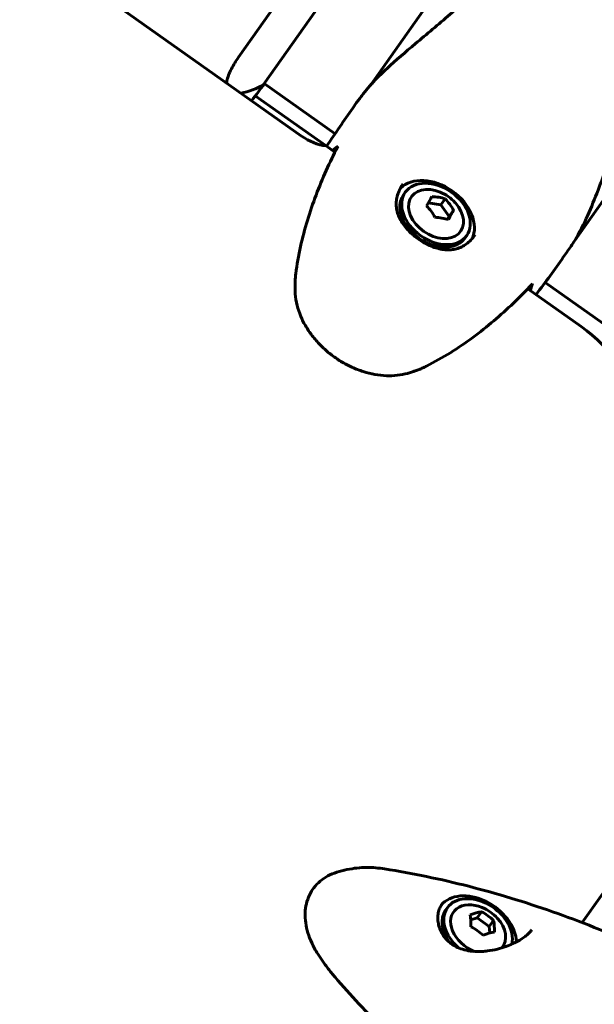
# Model space of a CAD drawing. Units: millimetres. Extents: x 6589 to 14424, y -1369 to 12201.
# Drawn here: x 11617 to 11751, y 11420 to 11649 of the extents above; entities that cross this region are included whole.
import ezdxf

# ---------------------------------------------------------------- set-up
doc = ezdxf.new("R2010")
doc.units = ezdxf.units.MM
doc.header["$LTSCALE"] = 50
doc.layers.add('Widoczne (ISO)', color=7, linetype='Continuous', lineweight=60)

msp = doc.modelspace()

# ---------------------------------------------------------------- linework, layer by layer
at = {"layer": 'Widoczne (ISO)'}
for p, q in [((11682.92, 11622.09), (11219.15, 11950.03)), ((11697.55, 11681.79), (11668.3, 11640.42)), ((11674.12, 11634.06), (11704.09, 11676.45)), ((11726.04, 11672.2), (11699.03, 11634.01)), ((11746.48, 11597.83), (11774.56, 11637.53)), ((11674.27, 11634.27), (11690.73, 11622.64)), ((11672.17, 11631.42), (11688.63, 11619.78)), ((11694.84, 11628.56), (11695.75, 11629.85)), ((11690.69, 11618.32), (11688.63, 11619.78)), ((11706.66, 11608.46), (11707.06, 11609.04)), ((11715.35, 11606.07), (11712.43, 11606.55)), ((11716.36, 11607.5), (11715.35, 11606.07)), ((11717.29, 11603.4), (11715.35, 11606.07)), ((11718.3, 11604.83), (11717.29, 11603.4)), ((11716.93, 11602.74), (11717.29, 11603.4)), ((11720.94, 11598.36), (11721.35, 11598.94)), ((11743.83, 11593.92), (11744.74, 11595.2)), ((11739.61, 11588.07), (11776.74, 11561.82)), ((11747.99, 11577.81), (11735.56, 11586.6)), ((11748.21, 11439.29), (11780.71, 11485.26)), ((11716.45, 11442.19), (11716.86, 11442.77)), ((11724.78, 11441.81), (11723.77, 11440.38)), ((11723.77, 11440.38), (11722.29, 11439.97)), ((11726.6, 11438.38), (11723.77, 11440.38)), ((11727.61, 11439.81), (11726.6, 11438.38)), ((11726.7, 11436.85), (11726.6, 11438.38))]:
    msp.add_line(p, q, dxfattribs=at)
for centre, radius, start, end in [((11665.94, 11647.81), 16, 280.3165, 300.7601), ((11711.49, 11600.14), 9.67, 41.9797, 67.4915), ((11721.28, 11433.86), 9.67, 41.9797, 67.4915)]:
    msp.add_arc(centre, radius, start, end, dxfattribs=at)
for centre, major_axis, ratio, start_param, end_param in [((11687, 11627.86), (8.16, -5.77), 0.707107, 4.712389, 5.35589), ((11713.8, 11603.41), (8.37, -5.92), 0.707107, 0.113329, 3.028247), ((11714.21, 11603.99), (-5.72, 4.04), 0.707107, 5.022234, 10.68573), ((11713.8, 11603.41), (-7.14, 5.05), 0.707107, 0, 3.141593), ((11708.95, 11601.74), (4.89, 7.78), 0.054167, 5.306697, 5.685934), ((11711.11, 11602.55), (9.08, 1.41), 0.58349, 0.866989, 1.246226), ((11713.65, 11600.95), (3.23, -8.6), 0.637656, 1.789123, 2.16836), ((11709.32, 11599.33), (-3.23, 8.6), 0.637656, 4.930716, 5.309953), ((11714.02, 11598.55), (-4.89, -7.78), 0.054167, 2.165105, 2.544342), ((11711.86, 11597.73), (-9.08, -1.41), 0.58349, 4.008581, 4.387818), ((11737.78, 11563.37), (20.41, -14.43), 0.707107, 0.539186, 1.570796), ((11723.6, 11437.14), (-8.37, 5.92), 0.707107, 3.64482, 6.237051), ((11724.01, 11437.71), (7.14, -5.05), 0.707107, 0.284702, 4.57243), ((11723.6, 11437.14), (-7.14, 5.05), 0.707107, 0, 1.127879), ((11724.01, 11437.71), (-5.72, 4.04), 0.707107, 5.022234, 8.17841), ((11719.78, 11436.23), (7.75, 4.94), 0.353553, 0.667453, 1.04669), ((11722.51, 11435.6), (7.5, -5.31), 0.707107, 1.381178, 1.760415), ((11718.55, 11434.5), (2.08, 8.95), 0.353553, 5.236495, 5.615732), ((11724.02, 11433.23), (-2.08, -8.95), 0.353553, 2.094902, 2.474139), ((11724.01, 11437.71), (5.72, -4.04), 0.707107, 6.217658, 7.544137), ((11720.06, 11432.13), (-7.5, 5.31), 0.707107, 4.52277, 4.902007), ((11722.79, 11431.5), (-7.75, -4.94), 0.353553, 3.809046, 4.188283)]:
    msp.add_ellipse(centre, major_axis=major_axis, ratio=ratio, start_param=start_param, end_param=end_param, dxfattribs=at)
msp.add_ellipse((11714.21, 11603.99), major_axis=(-7.14, 5.05), ratio=0.707107, dxfattribs=at)
for points, knots in [([(11730.07, 11663.64), (11728.71, 11661.71), (11726.98, 11659.65), (11722.72, 11655.16), (11720.14, 11652.74), (11714.76, 11648.01), (11712.05, 11645.76), (11707.06, 11641.58), (11704.89, 11639.73), (11701.56, 11636.64), (11700.36, 11635.45), (11699.25, 11634.24)], [0.155968, 0.155968, 0.155968, 0.155968, 1.115261, 1.115261, 2.198537, 2.198537, 3.266815, 3.266815, 4.24236, 4.24236, 4.896886, 4.896886, 4.896886, 4.896886]), ([(11665.5, 11634.41), (11665.51, 11634.57), (11665.54, 11634.74), (11665.73, 11635.73), (11666.08, 11636.68), (11667.08, 11638.58), (11667.63, 11639.48), (11668.3, 11640.42)], [4.666336, 4.666336, 4.666336, 4.666336, 4.840595, 4.840595, 5.656639, 5.656639, 6.296646, 6.296646, 6.296646, 6.296646]), ([(11746.48, 11597.83), (11747.61, 11599.67), (11748.59, 11601.62), (11750.35, 11605.54), (11751.12, 11607.46), (11753.31, 11613.14), (11754.6, 11616.72), (11757.26, 11623.58), (11758.69, 11627.02), (11761.1, 11632.04), (11762.02, 11633.79), (11763.68, 11636.64), (11764.42, 11637.79), (11765.15, 11638.83)], [0.437394, 0.437394, 0.437394, 0.437394, 1.335665, 1.335665, 2.108644, 2.108644, 3.44936, 3.44936, 4.840595, 4.840595, 5.656639, 5.656639, 6.296646, 6.296646, 6.296646, 6.296646]), ([(11699.03, 11634.01), (11698.79, 11633.72), (11698.54, 11633.43), (11698.07, 11632.86), (11697.84, 11632.58), (11697.38, 11632.02), (11697.16, 11631.74), (11696.73, 11631.19), (11696.53, 11630.91), (11696.13, 11630.37), (11695.93, 11630.11), (11695.75, 11629.85)], [8.9948853, 8.9948853, 8.9948853, 8.9948853, 9.1268959, 9.1268959, 9.2596452, 9.2596452, 9.3923945, 9.3923945, 9.5251438, 9.5251438, 9.6578931, 9.6578931, 9.6578931, 9.6578931]), ([(11699.02, 11634), (11699.02, 11634), (11699.02, 11634), (11699.02, 11633.99), (11699.02, 11633.99), (11699.02, 11633.99), (11699.02, 11633.99), (11699.04, 11634), (11699.06, 11634.02), (11699.13, 11634.1), (11699.2, 11634.17), (11699.25, 11634.23), (11699.25, 11634.23), (11699.25, 11634.24)], [-0.6769435, -0.6769435, -0.6769435, -0.6769435, -0.6754271, -0.6754271, -0.6691157, -0.6691157, -0.6591481, -0.6591481, -0.6186601, -0.6186601, -0.5430404, -0.5430404, -0.5428072, -0.5428072, -0.5428072, -0.5428072]), ([(11691.32, 11619.57), (11690.4, 11617.77), (11689.51, 11615.93), (11687.84, 11612.2), (11687.04, 11610.3), (11685.57, 11606.44), (11684.9, 11604.48), (11683.68, 11600.49), (11683.15, 11598.46), (11682.24, 11594.33), (11681.87, 11592.23), (11681.59, 11590.1)], [5.523431, 5.523431, 5.523431, 5.523431, 6.373307, 6.373307, 7.223182, 7.223182, 8.073057, 8.073057, 8.922933, 8.922933, 9.772808, 9.772808, 9.772808, 9.772808]), ([(11691.48, 11619.75), (11691.41, 11619.71), (11691.36, 11619.65), (11691.33, 11619.58), (11691.32, 11619.58), (11691.32, 11619.57)], [-0.18186595, -0.18186595, -0.18186595, -0.18186595, -0.14985718, -0.14985718, -0.14775759, -0.14775759, -0.14775759, -0.14775759]), ([(11723.33, 11599.13), (11723.01, 11598.69), (11722.68, 11598.28), (11721.99, 11597.57), (11721.64, 11597.27), (11720.93, 11596.75), (11720.56, 11596.53), (11719.81, 11596.16), (11719.41, 11596.01), (11718.59, 11595.78), (11718.16, 11595.71), (11717.27, 11595.63), (11716.82, 11595.63), (11715.88, 11595.71), (11715.4, 11595.79), (11714.43, 11596.02), (11713.95, 11596.17), (11712.97, 11596.53), (11712.49, 11596.75), (11711.53, 11597.23), (11711.06, 11597.51), (11710.15, 11598.1), (11709.71, 11598.42), (11708.86, 11599.1), (11708.46, 11599.46), (11707.7, 11600.21), (11707.35, 11600.6), (11706.71, 11601.41), (11706.42, 11601.83), (11705.91, 11602.68), (11705.7, 11603.11), (11705.35, 11603.98), (11705.21, 11604.42), (11705.02, 11605.3), (11704.97, 11605.73), (11704.95, 11606.6), (11704.99, 11607.02), (11705.13, 11607.87), (11705.24, 11608.29), (11705.53, 11609.09), (11705.7, 11609.48), (11706.1, 11610.23), (11706.33, 11610.61), (11706.59, 11610.97)], [-3.31875, -3.31875, -3.31875, -3.31875, -3.147312, -3.147312, -2.992126, -2.992126, -2.843501, -2.843501, -2.693177, -2.693177, -2.540131, -2.540131, -2.382865, -2.382865, -2.223924, -2.223924, -2.063828, -2.063828, -1.902729, -1.902729, -1.74254, -1.74254, -1.581338, -1.581338, -1.421112, -1.421112, -1.260567, -1.260567, -1.099614, -1.099614, -0.940141, -0.940141, -0.780887, -0.780887, -0.624953, -0.624953, -0.472372, -0.472372, -0.323402, -0.323402, -0.182418, -0.182418, -0.041435, -0.041435, -0.041435, -0.041435]), ([(11746.48, 11597.83), (11745.91, 11596.91), (11745.33, 11596.04), (11744.75, 11595.22), (11744.74, 11595.21), (11744.74, 11595.2)], [2.9230718, 2.9230718, 2.9230718, 2.9230718, 3.1347187, 3.1347187, 3.136385, 3.136385, 3.136385, 3.136385]), ([(11681.59, 11590.1), (11681.55, 11589.79), (11681.52, 11589.48), (11681.47, 11588.86), (11681.45, 11588.55), (11681.43, 11587.92), (11681.42, 11587.61), (11681.42, 11586.98), (11681.43, 11586.66), (11681.45, 11586.03), (11681.47, 11585.71), (11681.49, 11585.39)], [0, 0, 0, 0, 0.1171077, 0.1171077, 0.2342154, 0.2342154, 0.351323, 0.351323, 0.4684307, 0.4684307, 0.5855384, 0.5855384, 0.5855384, 0.5855384]), ([(11711.98, 11568.61), (11713.9, 11569.58), (11715.76, 11570.63), (11719.35, 11572.86), (11721.08, 11574.04), (11724.44, 11576.52), (11726.07, 11577.81), (11729.22, 11580.48), (11730.74, 11581.86), (11733.7, 11584.69), (11735.13, 11586.14), (11736.53, 11587.61)], [0, 0, 0, 0, 0.849875, 0.849875, 1.699751, 1.699751, 2.549626, 2.549626, 3.399501, 3.399501, 4.249376, 4.249376, 4.249376, 4.249376]), ([(11681.49, 11585.39), (11681.55, 11584.52), (11681.69, 11583.63), (11682.12, 11581.88), (11682.41, 11581.03), (11683.12, 11579.36), (11683.54, 11578.53), (11684.5, 11576.93), (11685.04, 11576.16), (11686.22, 11574.67), (11686.86, 11573.96), (11688.23, 11572.61), (11688.96, 11571.96), (11690.49, 11570.77), (11691.28, 11570.23), (11692.93, 11569.23), (11693.79, 11568.77), (11695.53, 11567.97), (11696.42, 11567.63), (11698.2, 11567.07), (11699.1, 11566.84), (11700.91, 11566.52), (11701.81, 11566.42), (11703.55, 11566.36), (11704.39, 11566.39), (11706.03, 11566.58), (11706.82, 11566.73), (11707.58, 11566.94)], [0, 0, 0, 0, 0.307474, 0.307474, 0.600572, 0.600572, 0.888811, 0.888811, 1.171083, 1.171083, 1.451541, 1.451541, 1.729061, 1.729061, 2.005695, 2.005695, 2.283723, 2.283723, 2.56123, 2.56123, 2.842965, 2.842965, 3.126039, 3.126039, 3.403372, 3.403372, 3.680704, 3.680704, 3.680704, 3.680704]), ([(11707.58, 11566.94), (11707.88, 11567.03), (11708.19, 11567.12), (11708.79, 11567.31), (11709.1, 11567.41), (11709.69, 11567.62), (11709.98, 11567.73), (11710.57, 11567.96), (11710.85, 11568.08), (11711.42, 11568.33), (11711.7, 11568.47), (11711.98, 11568.61)], [0, 0, 0, 0, 0.1171077, 0.1171077, 0.2342154, 0.2342154, 0.351323, 0.351323, 0.4684307, 0.4684307, 0.5855384, 0.5855384, 0.5855384, 0.5855384]), ([(11691.12, 11451), (11690.39, 11450.77), (11689.69, 11450.48), (11688.41, 11449.78), (11687.8, 11449.37), (11686.72, 11448.46), (11686.24, 11447.95), (11685.4, 11446.86), (11685.05, 11446.28), (11684.46, 11445.03), (11684.23, 11444.37), (11683.9, 11442.98), (11683.81, 11442.26), (11683.75, 11440.78), (11683.79, 11440.01), (11684.01, 11438.46), (11684.19, 11437.67), (11684.66, 11436.12), (11684.96, 11435.34), (11685.71, 11433.71), (11686.18, 11432.86), (11686.71, 11432.04)], [0.997343, 0.997343, 0.997343, 0.997343, 1.265679, 1.265679, 1.534015, 1.534015, 1.793972, 1.793972, 2.051848, 2.051848, 2.311377, 2.311377, 2.575152, 2.575152, 2.843488, 2.843488, 3.111825, 3.111825, 3.380161, 3.380161, 3.680704, 3.680704, 3.680704, 3.680704]), ([(11702.24, 11451.78), (11701.58, 11451.89), (11700.9, 11451.97), (11699.5, 11452.08), (11698.79, 11452.1), (11697.34, 11452.09), (11696.59, 11452.05), (11695.07, 11451.89), (11694.3, 11451.78), (11692.72, 11451.46), (11691.92, 11451.25), (11691.12, 11451)], [5.3209264, 5.3209264, 5.3209264, 5.3209264, 5.4147089, 5.4147089, 5.5084914, 5.5084914, 5.6022739, 5.6022739, 5.6960564, 5.6960564, 5.7898389, 5.7898389, 5.7898389, 5.7898389]), ([(11797.43, 11413.88), (11791.54, 11417.76), (11785.51, 11421.4), (11773.21, 11428.16), (11766.94, 11431.29), (11754.25, 11436.97), (11747.82, 11439.54), (11734.88, 11444.08), (11728.36, 11446.06), (11715.3, 11449.39), (11708.76, 11450.75), (11702.24, 11451.78)], [4.7588501, 4.7588501, 4.7588501, 4.7588501, 4.8712654, 4.8712654, 4.9836806, 4.9836806, 5.0960959, 5.0960959, 5.2085111, 5.2085111, 5.3209264, 5.3209264, 5.3209264, 5.3209264]), ([(11736.49, 11437.62), (11736.35, 11437.42), (11736.18, 11437.21), (11735.79, 11436.8), (11735.57, 11436.59), (11735.08, 11436.16), (11734.8, 11435.95), (11734.17, 11435.51), (11733.81, 11435.29), (11733.02, 11434.84), (11732.58, 11434.61), (11731.59, 11434.16), (11731.04, 11433.93), (11729.83, 11433.5), (11729.16, 11433.3), (11727.74, 11432.94), (11726.97, 11432.8), (11725.8, 11432.65), (11725.4, 11432.61), (11724.62, 11432.57), (11724.24, 11432.56), (11723.14, 11432.58), (11722.42, 11432.64), (11721.12, 11432.87), (11720.53, 11433.02), (11719.48, 11433.4), (11719.01, 11433.61), (11718.15, 11434.1), (11717.76, 11434.36), (11717.06, 11434.94), (11716.75, 11435.25), (11716.17, 11435.91), (11715.91, 11436.27), (11715.47, 11437.02), (11715.27, 11437.41), (11714.96, 11438.22), (11714.84, 11438.65), (11714.68, 11439.5), (11714.64, 11439.93), (11714.64, 11440.77), (11714.68, 11441.18), (11714.83, 11441.96), (11714.95, 11442.32), (11715.23, 11442.99), (11715.41, 11443.31), (11715.61, 11443.59)], [-5.135325, -5.135325, -5.135325, -5.135325, -5.025367, -5.025367, -4.913159, -4.913159, -4.792757, -4.792757, -4.660089, -4.660089, -4.509194, -4.509194, -4.333571, -4.333571, -4.130403, -4.130403, -3.900862, -3.900862, -3.783, -3.783, -3.668038, -3.668038, -3.448564, -3.448564, -3.259249, -3.259249, -3.092123, -3.092123, -2.939065, -2.939065, -2.790527, -2.790527, -2.641035, -2.641035, -2.487482, -2.487482, -2.327006, -2.327006, -2.163573, -2.163573, -1.996978, -1.996978, -1.838513, -1.838513, -1.680048, -1.680048, -1.680048, -1.680048]), ([(11686.71, 11432.04), (11686.91, 11431.72), (11687.11, 11431.41), (11687.53, 11430.78), (11687.75, 11430.47), (11688.18, 11429.85), (11688.41, 11429.55), (11688.86, 11428.93), (11689.1, 11428.63), (11689.57, 11428.02), (11689.82, 11427.72), (11690.07, 11427.42)], [0, 0, 0, 0, 0.1171077, 0.1171077, 0.2342154, 0.2342154, 0.351323, 0.351323, 0.4684307, 0.4684307, 0.5855384, 0.5855384, 0.5855384, 0.5855384]), ([(11690.07, 11427.42), (11691.84, 11425.31), (11693.68, 11423.22), (11697.47, 11419.13), (11699.43, 11417.11), (11703.44, 11413.15), (11705.49, 11411.2), (11709.66, 11407.37), (11711.78, 11405.49), (11716.07, 11401.78), (11718.23, 11399.95), (11720.42, 11398.16)], [0, 0, 0, 0, 0.849397, 0.849397, 1.698794, 1.698794, 2.548191, 2.548191, 3.397588, 3.397588, 4.246639, 4.246639, 4.246639, 4.246639])]:
    msp.add_open_spline(points, degree=3, knots=knots, dxfattribs=at)
for points in [[(11671.3, 11630.3), (11672.33, 11631.62), (11673.32, 11632.94), (11674.29, 11634.26)], [(11674.29, 11634.26), (11673.32, 11632.94), (11672.33, 11631.62), (11671.3, 11630.3)], [(11699.02, 11634), (11699.03, 11634), (11699.03, 11634), (11699.03, 11634.01)], [(11694.84, 11628.56), (11692.84, 11625.73), (11690.79, 11622.77), (11688.77, 11619.69)], [(11688.77, 11619.69), (11690.79, 11622.77), (11692.84, 11625.73), (11694.84, 11628.56)], [(11690.74, 11619.21), (11690.53, 11619.06), (11690.32, 11618.9), (11690.11, 11618.74)], [(11691.48, 11619.75), (11691.23, 11619.58), (11690.98, 11619.4), (11690.74, 11619.21)], [(11737.49, 11585.24), (11739.72, 11588.17), (11741.83, 11591.09), (11743.83, 11593.92)], [(11743.83, 11593.92), (11741.83, 11591.09), (11739.72, 11588.17), (11737.49, 11585.24)], [(11736.14, 11586.18), (11736.23, 11586.43), (11736.31, 11586.69), (11736.39, 11586.94)], [(11736.39, 11586.94), (11736.48, 11587.23), (11736.56, 11587.52), (11736.65, 11587.81)], [(11736.53, 11587.61), (11736.58, 11587.67), (11736.62, 11587.74), (11736.65, 11587.81)]]:
    msp.add_open_spline(points, degree=3, dxfattribs=at)

doc.saveas('drawing.dxf')
